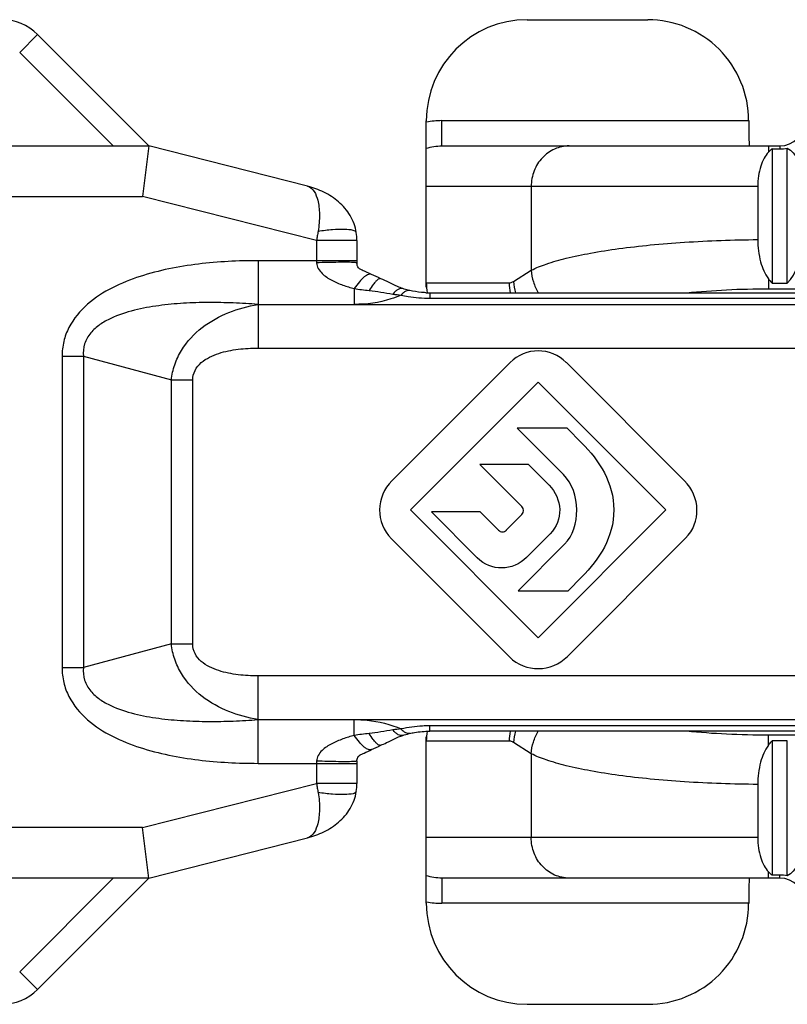
# Model space of a CAD drawing. Units: millimetres. Extents: x 0 to 594, y 0 to 420.
# Drawn here: x 134 to 149, y 27 to 46 of the extents above; entities that cross this region are included whole.
import ezdxf

# ---------------------------------------------------------------- set-up
doc = ezdxf.new("R2010")
doc.units = ezdxf.units.MM
doc.header["$LTSCALE"] = 32.67
doc.layers.add('COMPONENTI_DI_ASSIEME', color=7, linetype='CONTINUOUS')

msp = doc.modelspace()

# ---------------------------------------------------------------- linework, layer by layer
at = {"layer": 'COMPONENTI_DI_ASSIEME', "color": 7, "linetype": 'Continuous'}
for p, q in [((144.054, 46.072), (146.439, 46.072)), ((136.562, 43.572), (134.355, 45.779)), ((142.054, 40.772), (142.054, 44.071)), ((124.946, 43.572), (136.562, 43.572)), ((136.562, 43.572), (136.437, 42.572)), ((139.703, 42.775), (136.562, 43.572)), ((142.359, 43.572), (149.054, 43.572)), ((148.904, 43.513), (149.054, 43.513)), ((148.904, 43.513), (148.904, 40.851)), ((149.204, 40.851), (149.204, 43.529)), ((148.618, 42.772), (148.618, 41.716)), ((140.679, 41.698), (140.679, 41.299)), ((142.054, 40.772), (142.058, 40.772)), ((148.904, 40.851), (149.204, 40.851)), ((141.589, 40.746), (141.589, 40.746)), ((141.726, 40.708), (141.725, 40.708)), ((142.124, 40.663), (160.5, 40.663)), ((143.713, 39.282), (141.373, 36.942)), ((147.168, 36.942), (144.828, 39.282)), ((141.74, 36.362), (144.27, 38.892)), ((144.27, 38.892), (146.8, 36.362)), ((144.841, 37.982), (143.851, 37.982)), ((143.851, 37.982), (144.771, 37.062)), ((145.131, 37.692), (144.841, 37.982)), ((144.076, 37.262), (143.115, 37.262)), ((143.115, 37.262), (143.945, 36.432)), ((144.486, 36.852), (144.076, 37.262)), ((144.27, 33.832), (141.74, 36.362)), ((143.124, 36.322), (142.154, 36.322)), ((142.154, 36.322), (143.064, 35.412)), ((143.484, 35.962), (143.124, 36.322)), ((143.949, 36.272), (143.639, 35.962)), ((146.8, 36.362), (144.27, 33.832)), ((144.039, 35.422), (144.509, 35.892)), ((141.363, 35.792), (143.703, 33.452)), ((144.848, 33.462), (147.188, 35.802)), ((144.794, 35.682), (143.874, 34.762)), ((144.861, 34.762), (145.131, 35.032)), ((143.874, 34.762), (144.861, 34.762)), ((160.5, 31.98), (142.124, 31.98)), ((141.589, 31.897), (141.589, 31.897)), ((141.726, 31.936), (141.725, 31.936)), ((142.054, 31.872), (142.058, 31.872)), ((142.054, 28.572), (142.054, 31.872)), ((149.204, 31.792), (148.904, 31.792)), ((148.904, 31.792), (148.904, 29.13)), ((149.204, 29.114), (149.204, 31.792)), ((141.153, 31.701), (141.153, 31.701)), ((140.679, 31.344), (140.679, 30.945)), ((148.618, 30.927), (148.618, 29.872)), ((136.562, 29.072), (136.437, 30.072)), ((136.562, 29.072), (139.703, 29.869)), ((136.562, 29.072), (124.946, 29.072)), ((136.562, 29.072), (134.355, 26.865)), ((149.054, 29.072), (142.359, 29.072)), ((149.054, 29.13), (148.904, 29.13)), ((144.054, 26.572), (146.439, 26.572))]:
    msp.add_line(p, q, dxfattribs=at)
at = {"layer": 'COMPONENTI_DI_ASSIEME', "color": 9, "linetype": 'Continuous'}
for p, q in [((134.002, 45.425), (134.355, 45.779)), ((135.855, 43.572), (134.002, 45.425)), ((142.359, 44.072), (148.439, 44.072)), ((142.359, 43.572), (142.359, 44.072)), ((148.831, 43.572), (148.831, 43.448)), ((149.054, 43.572), (149.054, 43.513)), ((142.054, 42.772), (148.618, 42.772)), ((144.132, 42.772), (144.132, 41.11)), ((125.856, 42.572), (136.437, 42.572)), ((139.879, 41.698), (136.437, 42.572)), ((140.679, 41.698), (139.879, 41.698)), ((139.879, 41.698), (139.879, 41.299)), ((140.679, 41.299), (138.722, 41.299)), ((138.722, 41.299), (138.722, 39.567)), ((143.779, 40.885), (144.132, 41.11)), ((142.054, 40.86), (143.697, 40.86)), ((148.831, 40.938), (148.831, 40.743)), ((140.628, 40.747), (140.628, 40.433)), ((142.124, 40.663), (142.124, 40.556)), ((148.831, 40.743), (158.277, 40.743)), ((138.722, 40.433), (166.1, 40.433)), ((142.124, 40.556), (160.5, 40.556)), ((134.841, 39.405), (135.263, 39.405)), ((134.841, 39.405), (134.841, 33.239)), ((135.263, 39.405), (137.006, 38.936)), ((135.263, 39.405), (135.263, 33.239)), ((138.722, 39.567), (153.297, 39.567)), ((137.006, 38.936), (137.428, 38.936)), ((137.006, 33.708), (137.006, 38.936)), ((137.428, 33.708), (137.428, 38.936)), ((137.006, 33.708), (135.263, 33.239)), ((137.006, 33.708), (137.428, 33.708)), ((134.841, 33.239), (135.263, 33.239)), ((153.297, 33.076), (138.722, 33.076)), ((138.722, 31.344), (138.722, 33.076)), ((138.722, 32.21), (166.1, 32.21)), ((140.628, 31.897), (140.628, 32.21)), ((160.5, 32.087), (142.124, 32.087)), ((142.124, 31.98), (142.124, 32.087)), ((158.277, 31.901), (148.831, 31.901)), ((148.831, 31.705), (148.831, 31.901)), ((143.697, 31.784), (142.054, 31.784)), ((144.132, 31.534), (143.779, 31.758)), ((144.132, 31.534), (144.132, 29.872)), ((138.722, 31.344), (140.679, 31.344)), ((139.879, 31.344), (139.879, 30.945)), ((136.437, 30.072), (139.879, 30.945)), ((140.679, 30.945), (139.879, 30.945)), ((136.437, 30.072), (125.856, 30.072)), ((148.618, 29.872), (142.054, 29.872)), ((135.855, 29.072), (134.002, 27.218)), ((142.359, 29.072), (142.359, 28.572)), ((148.831, 29.072), (148.831, 29.195)), ((149.054, 29.072), (149.054, 29.13)), ((148.439, 28.572), (142.359, 28.572)), ((134.355, 26.865), (134.002, 27.218))]:
    msp.add_line(p, q, dxfattribs=at)
at = {"layer": 'COMPONENTI_DI_ASSIEME', "color": 7, "linetype": 'Continuous'}
for centre, radius, start, end in [((133.648, 45.072), 1, 45, 90), ((146.439, 44.072), 1.999, 359.985, 90.0193), ((149.054, 44.072), 0.5, 270, 360), ((139.624, 41.698), 1.055, 0.0326, 8.826), ((141.906, 41.3), 1.226, 180.0287, 182.2119), ((143.054, 40.86), 1, 180, 191.2751), ((142.123, 42.413), 1.75, 267.3482, 270.0214), ((144.27, 38.724), 0.788, 45.0005, 134.9995), ((143.562, 36.039), 0.11, 224.9407, 315.0593), ((141.962, 30.848), 1.113, 102.2425, 103.0304), ((143.054, 31.784), 1, 168.7145, 180), ((141.91, 31.344), 1.231, 177.7895, 179.9673), ((139.624, 30.946), 1.055, 351.1724, 359.9782), ((149.054, 28.572), 0.5, 0, 90), ((146.439, 28.571), 1.999, 269.9811, 0.0146), ((133.648, 27.572), 1, 270, 315)]:
    msp.add_arc(centre, radius, start, end, dxfattribs=at)
at = {"layer": 'COMPONENTI_DI_ASSIEME', "color": 9, "linetype": 'Continuous'}
for centre, radius, start, end in [((142.359, 42.6), 1.472, 90.0076, 101.7476), ((142.357, 42.613), 1.459, 101.7715, 102.0071), ((140.498, 41.299), 0.619, 180.0118, 184.0112), ((144.762, 40.86), 1.066, 180.0182, 190.6686), ((144.822, 40.963), 1.046, 184.2792, 196.6907), ((144.762, 31.783), 1.066, 169.3314, 179.9818), ((144.822, 31.68), 1.046, 163.3093, 175.7208), ((140.498, 31.344), 0.619, 175.9897, 179.9886), ((142.357, 30.031), 1.459, 257.9928, 258.2282), ((142.359, 30.044), 1.472, 258.2521, 269.9926)]:
    msp.add_arc(centre, radius, start, end, dxfattribs=at)
at = {"layer": 'COMPONENTI_DI_ASSIEME', "color": 7, "linetype": 'Continuous'}
for centre, major_axis, ratio, start_param, end_param in [((144.054, 44.071), (0, -2), 0.999848, 3.141593, 4.712389), ((148.915, 41.717), (0, 1), 0.57735, -2.617994, -1.570796), ((144.054, 28.572), (0, -2), 0.999848, -1.570796, 0)]:
    msp.add_ellipse(centre, major_axis=major_axis, ratio=ratio, start_param=start_param, end_param=end_param, dxfattribs=at)
for points, knots in [([(148.439, 44.073), (148.439, 44.04), (148.439, 43.976), (148.44, 43.883), (148.441, 43.798), (148.443, 43.723), (148.446, 43.668), (148.448, 43.632), (148.449, 43.611), (148.451, 43.595), (148.452, 43.582), (148.454, 43.576), (148.455, 43.572), (148.456, 43.572)], [0, 0, 0, 0, 0.194531, 0.381795, 0.554304, 0.70559, 0.829789, 0.880214, 0.922182, 0.955333, 0.979347, 0.994102, 1, 1, 1, 1]), ([(148.904, 43.513), (148.897, 43.509), (148.871, 43.489), (148.847, 43.467), (148.831, 43.448)], [0, 0, 0, 0, 0.239026, 1, 1, 1, 1]), ([(149.204, 43.529), (149.247, 43.506), (149.334, 43.433), (149.424, 43.27), (149.48, 43.059), (149.492, 42.904), (149.492, 42.823)], [0, 0, 0, 0, 0.184393, 0.415541, 0.694485, 1, 1, 1, 1]), ([(148.831, 43.448), (148.797, 43.412), (148.736, 43.323), (148.67, 43.163), (148.627, 42.975), (148.618, 42.841), (148.618, 42.772)], [0, 0, 0, 0, 0.204711, 0.443909, 0.713088, 1, 1, 1, 1]), ([(140.667, 41.859), (140.649, 41.976), (140.565, 42.204), (140.33, 42.475), (140.034, 42.666), (139.814, 42.746), (139.703, 42.774)], [0, 0, 0, 0, 0.252632, 0.504453, 0.753467, 1, 1, 1, 1]), ([(148.618, 41.716), (148.618, 41.568), (148.651, 41.295), (148.758, 41.038), (148.831, 40.938)], [0, 0, 0, 0, 0.545661, 1, 1, 1, 1]), ([(140.97, 41.028), (140.932, 41.046), (140.862, 41.078), (140.772, 41.115), (140.694, 41.162), (140.681, 41.22), (140.68, 41.252)], [0, 0, 0, 0, 0.321587, 0.595483, 0.751159, 1, 1, 1, 1]), ([(141.589, 40.746), (141.553, 40.758), (141.404, 40.816), (141.264, 40.893), (141.153, 40.942)], [0, 0, 0, 0, 0.238823, 1, 1, 1, 1]), ([(148.831, 40.938), (148.836, 40.93), (148.859, 40.9), (148.884, 40.871), (148.904, 40.851)], [0, 0, 0, 0, 0.260199, 1, 1, 1, 1]), ([(141.726, 40.708), (141.715, 40.71), (141.669, 40.721), (141.623, 40.734), (141.589, 40.746)], [0, 0, 0, 0, 0.2451, 1, 1, 1, 1]), ([(142.042, 40.665), (142.015, 40.666), (141.908, 40.674), (141.803, 40.691), (141.726, 40.708)], [0, 0, 0, 0, 0.258952, 1, 1, 1, 1]), ([(141.725, 31.936), (141.757, 31.943), (141.888, 31.968), (142.022, 31.98), (142.124, 31.98)], [0, 0, 0, 0, 0.239154, 1, 1, 1, 1]), ([(141.153, 31.701), (141.191, 31.718), (141.335, 31.786), (141.477, 31.859), (141.589, 31.897)], [0, 0, 0, 0, 0.259158, 1, 1, 1, 1]), ([(148.831, 31.705), (148.836, 31.713), (148.859, 31.744), (148.884, 31.772), (148.904, 31.792)], [0, 0, 0, 0, 0.260199, 1, 1, 1, 1]), ([(140.725, 31.498), (140.736, 31.507), (140.767, 31.525), (140.851, 31.561), (140.921, 31.592), (140.97, 31.615)], [0, 0, 0, 0, 0.156494, 0.401286, 1, 1, 1, 1]), ([(148.831, 31.705), (148.758, 31.605), (148.651, 31.348), (148.618, 31.075), (148.618, 30.927)], [0, 0, 0, 0, 0.454348, 1, 1, 1, 1]), ([(140.68, 31.391), (140.68, 31.396), (140.681, 31.414), (140.685, 31.431), (140.689, 31.444)], [0, 0, 0, 0, 0.26307, 1, 1, 1, 1]), ([(140.689, 31.444), (140.693, 31.456), (140.702, 31.477), (140.718, 31.492), (140.725, 31.498)], [0, 0, 0, 0, 0.601044, 1, 1, 1, 1]), ([(139.702, 29.869), (139.813, 29.897), (140.033, 29.977), (140.33, 30.168), (140.565, 30.439), (140.649, 30.667), (140.667, 30.784)], [0, 0, 0, 0, 0.246397, 0.495488, 0.747332, 1, 1, 1, 1]), ([(148.618, 29.872), (148.618, 29.803), (148.627, 29.668), (148.67, 29.481), (148.736, 29.321), (148.797, 29.232), (148.831, 29.195)], [0, 0, 0, 0, 0.286896, 0.556079, 0.795284, 1, 1, 1, 1]), ([(149.492, 29.82), (149.492, 29.739), (149.48, 29.584), (149.424, 29.374), (149.334, 29.21), (149.247, 29.137), (149.204, 29.114)], [0, 0, 0, 0, 0.305515, 0.584459, 0.815607, 1, 1, 1, 1]), ([(148.456, 29.072), (148.455, 29.072), (148.454, 29.067), (148.452, 29.061), (148.451, 29.048), (148.449, 29.032), (148.448, 29.011), (148.446, 28.975), (148.443, 28.92), (148.441, 28.846), (148.44, 28.76), (148.439, 28.667), (148.439, 28.603), (148.439, 28.571)], [0, 0, 0, 0, 0.005898, 0.020653, 0.044667, 0.077818, 0.119786, 0.170211, 0.29441, 0.445696, 0.618205, 0.805469, 1, 1, 1, 1]), ([(148.904, 29.13), (148.897, 29.135), (148.871, 29.154), (148.847, 29.177), (148.831, 29.195)], [0, 0, 0, 0, 0.239026, 1, 1, 1, 1])]:
    msp.add_open_spline(points, degree=3, knots=knots, dxfattribs=at)
at = {"layer": 'COMPONENTI_DI_ASSIEME', "color": 9, "linetype": 'Continuous'}
for points in [[(142.054, 43.526), (142.152, 43.556), (142.256, 43.572), (142.359, 43.572)], [(140.628, 40.747), (140.725, 40.732), (140.823, 40.72), (140.92, 40.71)], [(140.92, 40.71), (141.079, 40.693), (141.234, 40.66), (141.392, 40.637)], [(141.392, 40.637), (141.447, 40.629), (141.501, 40.623), (141.556, 40.619)], [(141.391, 32.006), (141.234, 31.983), (141.078, 31.95), (140.92, 31.933)], [(141.556, 32.025), (141.501, 32.021), (141.446, 32.014), (141.391, 32.006)], [(140.92, 31.933), (140.823, 31.923), (140.725, 31.912), (140.628, 31.897)], [(142.359, 29.072), (142.256, 29.072), (142.152, 29.087), (142.054, 29.118)]]:
    msp.add_open_spline(points, degree=3, dxfattribs=at)
for points, knots in [([(144.884, 43.572), (144.786, 43.572), (144.586, 43.529), (144.336, 43.349), (144.17, 43.084), (144.132, 42.876), (144.132, 42.772)], [0, 0, 0, 0, 0.242796, 0.489849, 0.742845, 1, 1, 1, 1]), ([(139.703, 42.775), (139.814, 42.746), (139.898, 42.56), (139.932, 42.361), (139.945, 42.153), (139.93, 41.99), (139.912, 41.879)], [0, 0, 0, 0, 0.357644, 0.494425, 0.64908, 1, 1, 1, 1]), ([(139.912, 41.879), (139.907, 41.849), (139.895, 41.789), (139.885, 41.728), (139.879, 41.698)], [0, 0, 0, 0, 0.497873, 1, 1, 1, 1]), ([(140.667, 41.859), (140.665, 41.869), (140.644, 41.889), (140.567, 41.911), (140.414, 41.922), (140.183, 41.912), (140.007, 41.893), (139.912, 41.879)], [0, 0, 0, 0, 0.03744, 0.099784, 0.312935, 0.626428, 1, 1, 1, 1]), ([(144.132, 41.11), (144.228, 41.158), (144.457, 41.248), (144.851, 41.358), (145.331, 41.458), (145.886, 41.544), (146.507, 41.615), (147.424, 41.688), (148.134, 41.713), (148.618, 41.716)], [0, 0, 0, 0, 0.071147, 0.161337, 0.269482, 0.393792, 0.531937, 0.681149, 1, 1, 1, 1]), ([(138.722, 41.299), (138.328, 41.299), (137.735, 41.27), (136.956, 41.146), (136.382, 40.998), (135.83, 40.779), (135.327, 40.461), (135.001, 40.074), (134.863, 39.702), (134.841, 39.503), (134.841, 39.405)], [0, 0, 0, 0, 0.250072, 0.375159, 0.500235, 0.625282, 0.750225, 0.874832, 0.937418, 1, 1, 1, 1]), ([(140.61, 41.264), (140.512, 41.269), (140.269, 41.267), (140.026, 41.262), (139.881, 41.256)], [0, 0, 0, 0, 0.404037, 1, 1, 1, 1]), ([(139.881, 41.256), (139.884, 41.216), (139.909, 41.137), (139.987, 41.044), (140.08, 40.97), (140.216, 40.889), (140.4, 40.812), (140.552, 40.767), (140.628, 40.747)], [0, 0, 0, 0, 0.126134, 0.251458, 0.376201, 0.500773, 0.750024, 1, 1, 1, 1]), ([(140.68, 41.252), (140.68, 41.254), (140.672, 41.257), (140.66, 41.259), (140.637, 41.262), (140.62, 41.263), (140.61, 41.264)], [0, 0, 0, 0, 0.079763, 0.270268, 0.577431, 1, 1, 1, 1]), ([(140.97, 41.028), (140.951, 41.037), (140.912, 41.033), (140.865, 41.008), (140.803, 40.962), (140.721, 40.875), (140.66, 40.793), (140.628, 40.747)], [0, 0, 0, 0, 0.1353, 0.228477, 0.342735, 0.634255, 1, 1, 1, 1]), ([(144.132, 41.11), (144.138, 41.032), (144.167, 40.876), (144.23, 40.731), (144.269, 40.663)], [0, 0, 0, 0, 0.497416, 1, 1, 1, 1]), ([(141.027, 40.858), (141.018, 40.848), (140.98, 40.801), (140.946, 40.75), (140.92, 40.71)], [0, 0, 0, 0, 0.218179, 1, 1, 1, 1]), ([(141.153, 40.942), (141.137, 40.95), (141.101, 40.932), (141.063, 40.899), (141.039, 40.873), (141.027, 40.858)], [0, 0, 0, 0, 0.340715, 0.627672, 1, 1, 1, 1]), ([(141.589, 40.746), (141.561, 40.756), (141.504, 40.739), (141.443, 40.692), (141.409, 40.657), (141.392, 40.637)], [0, 0, 0, 0, 0.387555, 0.662864, 1, 1, 1, 1]), ([(143.697, 40.86), (143.704, 40.86), (143.733, 40.862), (143.76, 40.874), (143.779, 40.885)], [0, 0, 0, 0, 0.239098, 1, 1, 1, 1]), ([(141.556, 40.619), (141.49, 40.589), (141.194, 40.476), (140.873, 40.433), (140.628, 40.433)], [0, 0, 0, 0, 0.228391, 1, 1, 1, 1]), ([(141.603, 40.665), (141.599, 40.661), (141.582, 40.647), (141.567, 40.631), (141.556, 40.619)], [0, 0, 0, 0, 0.234536, 1, 1, 1, 1]), ([(141.556, 40.619), (141.602, 40.609), (141.789, 40.573), (141.98, 40.556), (142.124, 40.556)], [0, 0, 0, 0, 0.243015, 1, 1, 1, 1]), ([(141.725, 40.708), (141.716, 40.71), (141.671, 40.712), (141.629, 40.687), (141.603, 40.665)], [0, 0, 0, 0, 0.216656, 1, 1, 1, 1]), ([(147.207, 40.663), (147.47, 40.69), (148.011, 40.73), (148.553, 40.743), (148.831, 40.743)], [0, 0, 0, 0, 0.488926, 1, 1, 1, 1]), ([(138.722, 40.433), (138.559, 40.445), (138.231, 40.464), (137.739, 40.474), (137.246, 40.46), (136.755, 40.415), (136.27, 40.328), (135.876, 40.201), (135.587, 40.04), (135.397, 39.877), (135.269, 39.657), (135.255, 39.487), (135.263, 39.405)], [0, 0, 0, 0, 0.124748, 0.249516, 0.374309, 0.49914, 0.624026, 0.748978, 0.811633, 0.874421, 0.937213, 1, 1, 1, 1]), ([(137.006, 38.936), (137.017, 39.039), (137.062, 39.243), (137.238, 39.619), (137.595, 40.001), (138.134, 40.294), (138.525, 40.4), (138.722, 40.433)], [0, 0, 0, 0, 0.127516, 0.254865, 0.506188, 0.754335, 1, 1, 1, 1]), ([(137.428, 38.936), (137.428, 39.001), (137.46, 39.134), (137.591, 39.288), (137.759, 39.394), (138.004, 39.491), (138.328, 39.554), (138.591, 39.567), (138.722, 39.567)], [0, 0, 0, 0, 0.124614, 0.249491, 0.374651, 0.499814, 0.749829, 1, 1, 1, 1]), ([(138.722, 32.21), (138.525, 32.244), (138.134, 32.349), (137.595, 32.642), (137.238, 33.025), (137.062, 33.4), (137.017, 33.605), (137.006, 33.708)], [0, 0, 0, 0, 0.245671, 0.493817, 0.745137, 0.872485, 1, 1, 1, 1]), ([(138.722, 33.076), (138.591, 33.076), (138.328, 33.09), (138.004, 33.152), (137.759, 33.249), (137.591, 33.355), (137.46, 33.509), (137.428, 33.642), (137.428, 33.708)], [0, 0, 0, 0, 0.250171, 0.500186, 0.625349, 0.750509, 0.875386, 1, 1, 1, 1]), ([(134.841, 33.239), (134.841, 33.14), (134.863, 32.942), (135.001, 32.569), (135.327, 32.182), (135.83, 31.864), (136.382, 31.645), (136.956, 31.498), (137.735, 31.374), (138.328, 31.344), (138.722, 31.344)], [0, 0, 0, 0, 0.062593, 0.125189, 0.249786, 0.374725, 0.499769, 0.624844, 0.74993, 1, 1, 1, 1]), ([(135.263, 33.239), (135.255, 33.156), (135.269, 32.986), (135.397, 32.766), (135.587, 32.603), (135.876, 32.442), (136.27, 32.316), (136.755, 32.229), (137.246, 32.184), (137.739, 32.17), (138.231, 32.179), (138.559, 32.198), (138.722, 32.21)], [0, 0, 0, 0, 0.062815, 0.125622, 0.188388, 0.251039, 0.375988, 0.50087, 0.625699, 0.750489, 0.875255, 1, 1, 1, 1]), ([(140.628, 32.21), (140.713, 32.21), (141.029, 32.195), (141.345, 32.121), (141.556, 32.025)], [0, 0, 0, 0, 0.267608, 1, 1, 1, 1]), ([(141.589, 31.897), (141.56, 31.887), (141.503, 31.904), (141.442, 31.951), (141.408, 31.986), (141.391, 32.006)], [0, 0, 0, 0, 0.387452, 0.662793, 1, 1, 1, 1]), ([(142.124, 32.087), (142.075, 32.087), (141.885, 32.082), (141.695, 32.055), (141.556, 32.025)], [0, 0, 0, 0, 0.255482, 1, 1, 1, 1]), ([(141.603, 31.979), (141.599, 31.982), (141.582, 31.996), (141.567, 32.012), (141.556, 32.025)], [0, 0, 0, 0, 0.234538, 1, 1, 1, 1]), ([(144.132, 31.534), (144.138, 31.612), (144.167, 31.767), (144.23, 31.912), (144.269, 31.981)], [0, 0, 0, 0, 0.497416, 1, 1, 1, 1]), ([(148.831, 31.901), (148.553, 31.901), (148.011, 31.914), (147.47, 31.953), (147.206, 31.98)], [0, 0, 0, 0, 0.511074, 1, 1, 1, 1]), ([(140.628, 31.897), (140.552, 31.877), (140.4, 31.831), (140.216, 31.754), (140.08, 31.674), (139.986, 31.6), (139.909, 31.506), (139.884, 31.427), (139.881, 31.388)], [0, 0, 0, 0, 0.249975, 0.499213, 0.623814, 0.748563, 0.87385, 1, 1, 1, 1]), ([(140.97, 31.615), (140.951, 31.606), (140.912, 31.611), (140.865, 31.635), (140.803, 31.681), (140.721, 31.768), (140.66, 31.85), (140.628, 31.897)], [0, 0, 0, 0, 0.135309, 0.22849, 0.342743, 0.634431, 1, 1, 1, 1]), ([(141.027, 31.785), (141.018, 31.795), (140.98, 31.843), (140.946, 31.893), (140.92, 31.933)], [0, 0, 0, 0, 0.218185, 1, 1, 1, 1]), ([(141.725, 31.936), (141.716, 31.934), (141.671, 31.931), (141.629, 31.957), (141.603, 31.979)], [0, 0, 0, 0, 0.216655, 1, 1, 1, 1]), ([(141.153, 31.701), (141.137, 31.694), (141.101, 31.711), (141.063, 31.744), (141.039, 31.77), (141.027, 31.785)], [0, 0, 0, 0, 0.340947, 0.627864, 1, 1, 1, 1]), ([(143.779, 31.758), (143.772, 31.762), (143.747, 31.776), (143.718, 31.784), (143.697, 31.784)], [0, 0, 0, 0, 0.267863, 1, 1, 1, 1]), ([(148.618, 30.927), (148.134, 30.931), (147.424, 30.955), (146.507, 31.028), (145.886, 31.099), (145.331, 31.186), (144.851, 31.285), (144.457, 31.396), (144.228, 31.485), (144.132, 31.534)], [0, 0, 0, 0, 0.318851, 0.468063, 0.606208, 0.730518, 0.838663, 0.928853, 1, 1, 1, 1]), ([(140.61, 31.38), (140.512, 31.374), (140.269, 31.376), (140.025, 31.382), (139.881, 31.388)], [0, 0, 0, 0, 0.404118, 1, 1, 1, 1]), ([(140.68, 31.391), (140.68, 31.389), (140.672, 31.386), (140.66, 31.384), (140.637, 31.382), (140.62, 31.38), (140.61, 31.38)], [0, 0, 0, 0, 0.079636, 0.270044, 0.577435, 1, 1, 1, 1]), ([(139.879, 30.945), (139.885, 30.915), (139.895, 30.855), (139.907, 30.794), (139.912, 30.764)], [0, 0, 0, 0, 0.502127, 1, 1, 1, 1]), ([(139.912, 30.764), (139.931, 30.653), (139.945, 30.491), (139.931, 30.282), (139.898, 30.083), (139.814, 29.897), (139.703, 29.869)], [0, 0, 0, 0, 0.350999, 0.505689, 0.642481, 1, 1, 1, 1]), ([(140.667, 30.784), (140.665, 30.774), (140.644, 30.754), (140.567, 30.732), (140.414, 30.721), (140.183, 30.731), (140.007, 30.751), (139.912, 30.764)], [0, 0, 0, 0, 0.037413, 0.099717, 0.312831, 0.626355, 1, 1, 1, 1]), ([(144.884, 29.072), (144.786, 29.072), (144.586, 29.114), (144.336, 29.294), (144.17, 29.56), (144.132, 29.768), (144.132, 29.872)], [0, 0, 0, 0, 0.242796, 0.489849, 0.742845, 1, 1, 1, 1])]:
    msp.add_open_spline(points, degree=3, knots=knots, dxfattribs=at)
at = {"layer": 'COMPONENTI_DI_ASSIEME', "color": 7, "linetype": 'Continuous'}
for points in [[(149.054, 43.513), (149.104, 43.513), (149.155, 43.518), (149.204, 43.529)], [(141.153, 40.942), (141.092, 40.97), (141.031, 40.999), (140.97, 41.028)], [(145.131, 37.692), (145.482, 37.341), (145.768, 36.897), (145.768, 36.362)], [(145.033, 36.362), (145.033, 36.629), (144.947, 36.886), (144.771, 37.062)], [(141.373, 36.942), (141.055, 36.624), (141.045, 36.109), (141.363, 35.792)], [(147.188, 35.802), (147.503, 36.116), (147.483, 36.627), (147.168, 36.942)], [(144.486, 36.852), (144.751, 36.587), (144.774, 36.157), (144.509, 35.892)], [(143.949, 36.272), (143.994, 36.316), (143.989, 36.387), (143.945, 36.432)], [(144.794, 35.682), (144.963, 35.851), (145.033, 36.104), (145.033, 36.362)], [(145.768, 36.362), (145.768, 35.825), (145.483, 35.384), (145.131, 35.032)], [(144.039, 35.422), (143.77, 35.152), (143.333, 35.142), (143.064, 35.412)], [(143.703, 33.452), (144.019, 33.135), (144.532, 33.145), (144.848, 33.462)], [(141.589, 31.897), (141.629, 31.911), (141.67, 31.923), (141.711, 31.932)], [(140.97, 31.615), (141.031, 31.644), (141.092, 31.673), (141.153, 31.701)], [(149.204, 29.114), (149.155, 29.125), (149.104, 29.13), (149.054, 29.13)]]:
    msp.add_open_spline(points, degree=3, dxfattribs=at)

doc.saveas('drawing.dxf')
